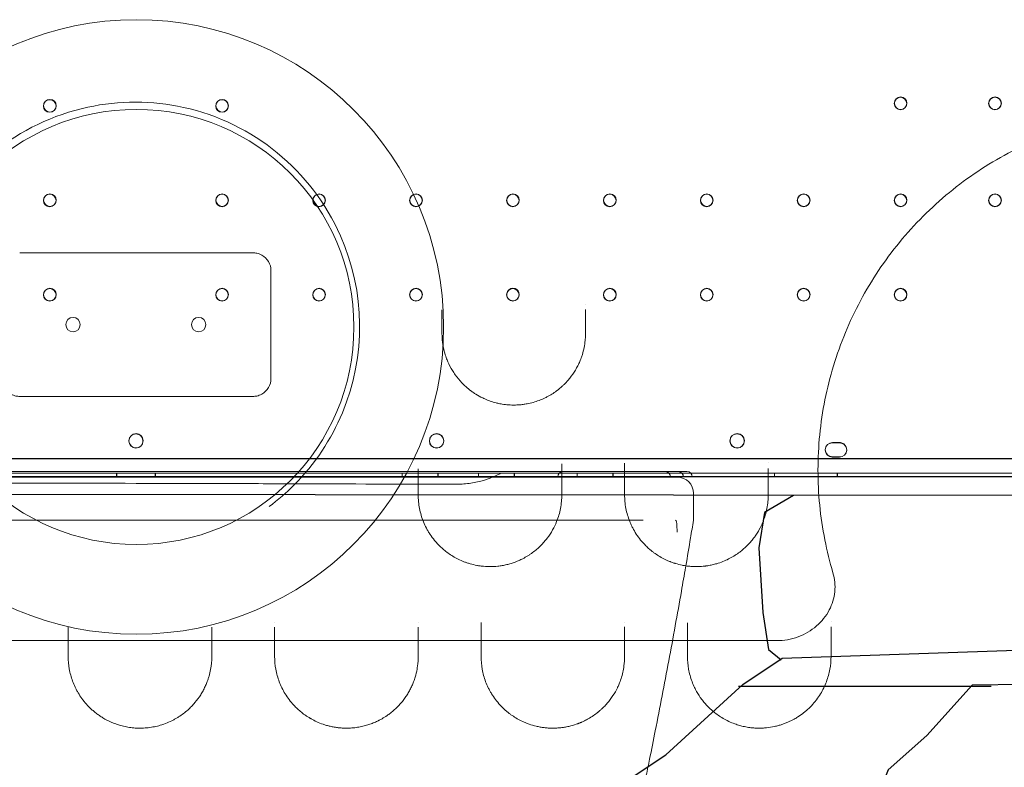
# Model space of a CAD drawing. Units: millimetres. Extents: x 31219 to 39819, y -3186 to 6164.
# Drawn here: x 34321 to 34869, y 672 to 1088 of the extents above; entities that cross this region are included whole.
import ezdxf

# ---------------------------------------------------------------- set-up
doc = ezdxf.new("R2010")
doc.units = ezdxf.units.MM

# ---------------------------------------------------------------- blocks, each defined once
blk = doc.blocks.new('A$C58CA283A')
at = {"color": 0, "linetype": 'Continuous', "lineweight": 0}
for p, q in [((19010.72, 1502.48), (18880.72, 1502.48)), ((19010.72, 1502.48), (18880.72, 1502.48)), ((19020.72, 1432.48), (19020.72, 1492.48)), ((19020.72, 1432.48), (19020.72, 1492.48)), ((18880.72, 1422.48), (19010.72, 1422.48)), ((18880.72, 1422.48), (19010.72, 1422.48)), ((19333.54, 1396.81), (19337.54, 1396.81)), ((19337.54, 1388.81), (19333.54, 1388.81)), ((19456.52, 1387.81), (18434.56, 1387.81)), ((19458.36, 1379.81), (18432.74, 1379.81)), ((19098.29, 1377.81), (18792.56, 1377.81)), ((19072.26, 1377.49), (18819.01, 1377.49)), ((18934.77, 1377.81), (18934.77, 1379.81)), ((18956.33, 1377.81), (18956.33, 1379.81)), ((19098.29, 1377.49), (19072.26, 1377.49)), ((19093.83, 1377.81), (19093.83, 1379.81)), ((19098.29, 1377.81), (19098.29, 1377.81)), ((19213.24, 1377.81), (19098.29, 1377.81)), ((19177.68, 1377.49), (19098.29, 1377.49)), ((19113.83, 1377.81), (19113.83, 1379.81)), ((19136.33, 1377.81), (19136.33, 1379.81)), ((19156.33, 1377.81), (19156.33, 1379.81)), ((19201.08, 1377.49), (19177.68, 1377.49)), ((19191.33, 1377.81), (19191.33, 1379.81)), ((19204.89, 1377.49), (19201.08, 1377.49)), ((19213.24, 1377.49), (19204.89, 1377.49)), ((19211.33, 1377.81), (19211.33, 1379.81)), ((19213.24, 1377.81), (19213.24, 1377.81)), ((19292.79, 1377.81), (19213.24, 1377.81)), ((19213.24, 1377.49), (19213.24, 1377.49)), ((19223.87, 1377.49), (19213.24, 1377.49)), ((19228.09, 1377.49), (19223.87, 1377.49)), ((19247.09, 1377.49), (19228.09, 1377.49)), ((19292.79, 1377.81), (19292.79, 1377.81)), ((19351.12, 1377.81), (19292.79, 1377.81)), ((19301.33, 1377.81), (19301.33, 1379.81)), ((19336.33, 1377.81), (19336.33, 1379.81)), ((19351.12, 1377.81), (19351.12, 1377.81)), ((19460.74, 1377.81), (19351.12, 1377.81)), ((19256.09, 1353.49), (19256.09, 1368.49)), ((19072.26, 1353.49), (19101.93, 1353.49)), ((19101.93, 1353.49), (19183.57, 1353.49)), ((19183.57, 1353.49), (19192.09, 1353.49)), ((19192.09, 1353.49), (19195.9, 1353.49)), ((19195.9, 1353.49), (19216.9, 1353.49)), ((19216.9, 1353.49), (19220.32, 1353.49)), ((19220.32, 1353.49), (19220.32, 1353.49)), ((19220.32, 1353.49), (19223.87, 1353.49)), ((19302.38, 1286.42), (19302.38, 1286.42))]:
    blk.add_line(p, q, dxfattribs=at)
for centre, radius in [((18945.72, 1461.16), 171.18), ((18897.55, 1584.41), 3.5), ((18993.54, 1584.41), 3.5), ((19371.54, 1585.81), 3.5), ((19424.14, 1585.81), 3.5), ((18945.72, 1461.16), 121.18), ((18897.55, 1531.81), 3.5), ((18993.54, 1531.81), 3.5), ((19047.54, 1531.81), 3.5), ((19101.54, 1531.81), 3.5), ((19155.54, 1531.81), 3.5), ((19209.54, 1531.81), 3.5), ((19263.54, 1531.81), 3.5), ((19317.54, 1531.81), 3.5), ((19371.54, 1531.81), 3.5), ((19424.14, 1531.81), 3.5), ((18897.55, 1479.21), 3.5), ((18993.54, 1479.21), 3.5), ((19047.54, 1479.21), 3.5), ((19101.54, 1479.21), 3.5), ((19209.54, 1479.21), 3.5), ((19263.54, 1479.21), 3.5), ((19317.54, 1479.21), 3.5), ((19371.54, 1479.21), 3.5), ((18910.42, 1462.48), 4), ((18980.42, 1462.48), 4), ((19113.04, 1397.78), 4), ((19280.47, 1397.78), 4)]:
    blk.add_circle(centre, radius, dxfattribs=at)
for centre, radius, start, end in [((18945.1, 1461.42), 125, 77.5682, 102.2185), ((18945.1, 1461.42), 125, 102.2185, 155.9346), ((18945.1, 1461.42), 125, 23.8637, 77.5682), ((18945.1, 1461.42), 125, 337.4171, 23.8637), ((19010.72, 1492.48), 10, 0, 61.1118), ((19010.72, 1492.48), 10, 0, 61.1118), ((19155.54, 1479.21), 3.5, 109.7173, 0), ((19155.54, 1479.21), 3.5, 70.279, 109.7173), ((19155.54, 1479.21), 3.5, 0, 70.279), ((19010.72, 1432.48), 10, 298.8882, 0), ((19010.72, 1432.48), 10, 298.8882, 0), ((18945.1, 1461.42), 125, 315.0668, 337.4171), ((18945.59, 1397.78), 4, 90.6058, 269.3942), ((18945.5, 1397.78), 4, 270.6058, 89.3942), ((19333.54, 1392.81), 4, 90, 270), ((19337.54, 1392.81), 4, 74.7315, 90), ((19337.54, 1392.81), 4, 74.7286, 74.7315), ((19337.54, 1392.81), 4, 352.1165, 74.7286), ((19337.54, 1392.81), 4, 270, 352.1097), ((19337.54, 1392.81), 4, 352.1097, 352.1165), ((19247.09, 1368.49), 9, 0, 90), ((18945.1, 1461.42), 125, 306.63, 315.0668)]:
    blk.add_arc(centre, radius, start, end, dxfattribs=at)
for points, knots in [([(19582.6, 1573.08), (19576.94, 1574.77), (19569.08, 1576.74), (19554.65, 1579.43), (19543.75, 1580.74), (19533.9, 1581.26), (19529.51, 1581.39), (19514.17, 1581.57), (19486.76, 1578.96), (19448.78, 1567.54), (19413.79, 1548.9), (19393.34, 1532.14), (19384.04, 1522.84)], [0.8288894, 0.8288894, 0.8288894, 0.8288894, 0.8429904, 0.848224, 0.863925, 0.8691586, 0.8717755, 0.8743923, 0.9057942, 0.9371961, 0.9685981, 1, 1, 1, 1]), ([(19384.04, 1522.84), (19374.79, 1513.59), (19358.11, 1493.27), (19339.52, 1458.49), (19328.06, 1420.76), (19324.18, 1381.52), (19327.35, 1349.08), (19332.01, 1330.28), (19333.8, 1324.28)], [1, 1, 1, 1, 1.0312306, 1.0624611, 1.0936917, 1.1249223, 1.1561529, 1.1711106, 1.1711106, 1.1711106, 1.1711106]), ([(19010.71, 1502.47), (19011.41, 1502.47), (19012.1, 1502.4), (19013.75, 1502.06), (19014.69, 1501.7), (19015.55, 1501.23)], [-0.8019501, -0.8019501, -0.8019501, -0.8019501, -0.4701797, -0.4701797, 0, 0, 0, 0]), ([(19010.71, 1502.47), (19011.41, 1502.47), (19012.1, 1502.4), (19013.75, 1502.06), (19014.69, 1501.7), (19015.55, 1501.23)], [-0.8019501, -0.8019501, -0.8019501, -0.8019501, -0.4701797, -0.4701797, 0, 0, 0, 0]), ([(19115.97, 1470.77), (19115.97, 1466.93), (19115.97, 1463.13), (19115.97, 1458.79), (19115.97, 1458.22), (19115.97, 1457.66)], [0, 0, 0, 0, 1.47502, 1.47502, 1.696193, 1.696193, 1.696193, 1.696193]), ([(19195.97, 1457.66), (19195.97, 1459.35), (19195.97, 1461.05), (19195.97, 1465.42), (19195.97, 1468.1), (19195.97, 1470.8)], [0, 0, 0, 0, 0.666636, 0.666636, 1.708194, 1.708194, 1.708194, 1.708194]), ([(19116.58, 1450.73), (19116.64, 1450.36), (19116.96, 1448.66), (19117.66, 1445.99), (19118.57, 1443.41), (19119.81, 1440.45), (19121.23, 1437.69), (19123.83, 1433.72), (19126.31, 1430.7), (19129.41, 1427.68), (19131.78, 1425.75), (19134.58, 1423.81), (19137.05, 1422.36), (19140.02, 1420.94), (19142.87, 1419.82), (19145.34, 1419.08), (19147.58, 1418.54), (19149.29, 1418.2), (19151.3, 1417.92), (19153.63, 1417.7), (19155.55, 1417.64), (19157.31, 1417.68), (19158.19, 1417.72), (19159.21, 1417.79), (19160.52, 1417.91), (19161.95, 1418.09), (19164.22, 1418.49), (19166.86, 1419.12), (19170.07, 1420.18), (19172.33, 1421.14), (19173.59, 1421.75), (19174.07, 1421.99), (19174.78, 1422.35), (19176.34, 1423.21), (19178.11, 1424.31), (19180.61, 1426.09), (19182.52, 1427.69), (19184.27, 1429.38), (19185.11, 1430.25), (19186.08, 1431.31), (19187.93, 1433.49), (19189.92, 1436.37), (19191.69, 1439.58), (19192.52, 1441.37), (19193.12, 1442.82), (19193.61, 1444.07), (19194.41, 1446.45), (19195.24, 1449.7), (19195.79, 1453.33), (19195.96, 1455.99), (19195.97, 1457.33), (19195.97, 1457.66)], [0.792197, 0.792197, 0.792197, 0.792197, 0.919872, 1.379808, 1.72476, 1.839744, 2.452992, 2.759616, 3.372864, 3.679488, 4.08832, 4.292736, 4.676016, 4.905984, 5.212607, 5.519231, 5.595887, 5.825855, 5.979167, 6.132479, 6.439103, 6.477431, 6.592415, 6.669071, 6.745727, 6.937367, 7.052351, 7.358975, 7.665599, 7.972223, 8.048879, 8.068043, 8.125535, 8.278847, 8.585471, 8.738783, 9.198719, 9.352031, 9.505343, 9.581999, 9.811967, 10.425215, 10.731839, 11.038463, 11.095955, 11.268431, 11.498399, 11.958335, 12.418271, 12.763223, 12.878207, 12.878207, 12.878207, 12.878207]), ([(18880.72, 1422.48), (18880.03, 1422.48), (18879.33, 1422.55), (18877.68, 1422.9), (18876.74, 1423.25), (18875.89, 1423.72)], [-0.8019499, -0.8019499, -0.8019499, -0.8019499, -0.4701797, -0.4701797, 0, 0, 0, 0]), ([(18880.72, 1422.48), (18880.03, 1422.48), (18879.33, 1422.55), (18877.68, 1422.9), (18876.74, 1423.25), (18875.89, 1423.72)], [-0.8019499, -0.8019499, -0.8019499, -0.8019499, -0.4701797, -0.4701797, 0, 0, 0, 0]), ([(19015.55, 1423.72), (19014.69, 1423.25), (19013.75, 1422.9), (19012.78, 1422.69), (19012.1, 1422.55), (19011.41, 1422.48), (19010.72, 1422.48)], [0, 0, 0, 0, 0.4701797, 0.4701797, 0.4701797, 0.8019499, 0.8019499, 0.8019499, 0.8019499]), ([(19015.55, 1423.72), (19014.69, 1423.25), (19013.75, 1422.9), (19012.78, 1422.69), (19012.1, 1422.55), (19011.41, 1422.48), (19010.72, 1422.48)], [0, 0, 0, 0, 0.4701797, 0.4701797, 0.4701797, 0.8019499, 0.8019499, 0.8019499, 0.8019499]), ([(19182.73, 1382.2), (19182.73, 1382.58), (19182.73, 1383.38), (19182.73, 1384.3), (19182.73, 1384.81), (19182.73, 1384.85)], [0, 0, 0, 0, 0.1687322, 0.3374644, 0.3523843, 0.3523843, 0.3523843, 0.3523843]), ([(19217.73, 1385.3), (19217.73, 1385.12), (19217.73, 1384.47), (19217.73, 1383.41), (19217.73, 1382.62), (19217.73, 1382.25)], [0.7782548, 0.7782548, 0.7782548, 0.7782548, 0.8436097, 1.0123316, 1.1810536, 1.1810536, 1.1810536, 1.1810536]), ([(19124.15, 1373.57), (19126.84, 1373.57), (19129.51, 1373.76), (19134.61, 1374.51), (19137.01, 1375.04), (19142.63, 1376.71), (19145.57, 1377.97), (19148.35, 1379.44), (19148.36, 1379.44), (19148.37, 1379.45)], [0, 0, 0, 0, 0.806036, 0.806036, 1.581675, 1.581675, 2.708903, 2.708903, 2.711939, 2.711939, 2.711939, 2.711939]), ([(19117.77, 1373.58), (19088.08, 1373.62), (19058.66, 1373.72), (19029.87, 1373.82), (19015.48, 1373.87), (19001.25, 1373.92), (18987.22, 1373.96), (18983.39, 1373.97), (18979.58, 1373.98), (18975.77, 1373.99), (18965.62, 1374.01), (18955.52, 1374.04), (18945.55, 1374.05), (18913.23, 1374.1), (18882.18, 1374.08), (18854.57, 1374.07), (18838.8, 1374.07), (18824.15, 1374.07), (18811.03, 1374.07), (18809.72, 1374.07), (18808.42, 1374.07), (18807.12, 1374.07), (18795.36, 1374.08), (18783.71, 1374.1), (18772.16, 1374.12)], [49.844589, 49.844589, 49.844589, 49.844589, 59.11491, 59.11491, 59.11491, 63.750071, 63.750071, 63.750071, 65.014881, 65.014881, 65.014881, 68.385231, 68.385231, 68.385231, 79.309623, 79.309623, 79.309623, 85.550521, 85.550521, 85.550521, 86.171337, 86.171337, 86.171337, 91.791419, 91.791419, 91.791419, 91.791419]), ([(19102.73, 1367.66), (19102.73, 1365.11), (19103.22, 1360.01), (19105.04, 1353.81), (19106.98, 1349.63), (19108.27, 1347.31), (19109.71, 1345.01), (19111.35, 1342.77), (19113.23, 1340.62), (19114.91, 1338.87), (19116.94, 1337.04), (19120.17, 1334.51), (19123.92, 1332.22), (19127.64, 1330.58), (19129.88, 1329.76), (19132.23, 1329.03), (19134.69, 1328.44), (19137.24, 1328.02), (19139.81, 1327.73), (19143.11, 1327.59), (19146.19, 1327.78), (19148.32, 1328.05), (19150.01, 1328.31), (19151.67, 1328.66), (19153.28, 1329.07), (19155.65, 1329.76), (19158.23, 1330.73), (19161.31, 1332.2), (19163.39, 1333.38), (19165.17, 1334.54), (19166.87, 1335.74), (19168.84, 1337.31), (19170.37, 1338.73), (19171.22, 1339.59), (19171.56, 1339.93), (19172.13, 1340.54), (19173.24, 1341.77), (19175.28, 1344.29), (19177.71, 1348.03), (19180.34, 1353.53), (19182.25, 1360.08), (19182.73, 1365.13), (19182.73, 1367.66)], [0, 0, 0, 0, 1.030357, 2.060715, 2.575893, 2.833483, 3.091072, 3.606251, 3.86384, 4.121429, 4.464882, 4.808334, 5.495239, 5.838692, 6.010418, 6.182144, 6.525597, 6.697323, 6.869049, 7.212502, 7.555954, 7.670438, 7.784922, 8.013891, 8.128375, 8.242859, 8.700796, 8.929764, 9.273216, 9.444943, 9.616669, 9.960121, 10.303574, 10.346505, 10.389437, 10.4753, 10.647026, 10.990479, 11.677384, 12.364288, 13.394646, 14.425003, 14.425003, 14.425003, 14.425003]), ([(19217.73, 1367.66), (19217.73, 1365.13), (19218.21, 1360.08), (19219.82, 1354.55), (19221.35, 1350.99), (19222.49, 1348.65), (19224.84, 1344.62), (19228.05, 1340.62), (19231.28, 1337.62), (19232.83, 1336.34), (19235.28, 1334.47), (19238.03, 1332.75), (19241.09, 1331.27), (19242.22, 1330.78), (19242.9, 1330.51), (19243.18, 1330.4), (19243.66, 1330.21), (19244.36, 1329.95), (19245.08, 1329.71), (19245.59, 1329.55), (19245.84, 1329.47), (19245.99, 1329.42), (19247.24, 1329.04), (19249.1, 1328.56), (19251.61, 1328.11), (19253.23, 1327.9), (19254.54, 1327.78), (19255.37, 1327.73), (19256.36, 1327.68), (19258.35, 1327.63), (19260.59, 1327.73), (19262.5, 1327.94), (19263.37, 1328.06), (19264.66, 1328.25), (19266.19, 1328.55), (19267.83, 1328.95), (19269.83, 1329.51), (19272.51, 1330.43), (19275.71, 1331.87), (19278.64, 1333.51), (19280.62, 1334.84), (19282.29, 1336.08), (19283.88, 1337.36), (19285.89, 1339.21), (19287.87, 1341.31), (19289.13, 1342.86), (19289.82, 1343.78), (19290.09, 1344.15), (19290.56, 1344.8), (19291.45, 1346.11), (19293.07, 1348.77), (19295.33, 1353.5), (19297.25, 1360.08), (19297.73, 1365.13), (19297.73, 1367.66)], [0, 0, 0, 0, 1.03734, 2.074679, 2.334014, 2.593349, 3.112019, 4.149358, 4.495138, 4.668028, 4.840918, 5.532478, 5.705368, 5.878258, 5.899869, 5.92148, 5.964703, 6.051148, 6.137593, 6.180815, 6.202426, 6.213232, 6.224038, 6.569817, 6.742707, 6.915597, 7.002042, 7.088487, 7.13171, 7.261377, 7.607157, 7.722417, 7.765639, 7.837677, 8.068197, 8.183457, 8.298717, 8.644497, 8.990276, 9.336056, 9.681836, 9.768281, 10.027616, 10.373396, 10.719176, 11.064956, 11.108178, 11.151401, 11.237846, 11.410736, 11.756515, 12.448075, 13.485415, 14.522754, 14.522754, 14.522754, 14.522754]), ([(19146.08, 1353.49), (19138.12, 1353.49), (19127.52, 1353.49), (19114.92, 1353.49), (19109.62, 1353.49), (19104.32, 1353.49), (19099.67, 1353.49), (19095.04, 1353.49), (19092.38, 1353.49), (19091.06, 1353.49), (19090.39, 1353.49), (19089.94, 1353.49), (19089.48, 1353.49), (19089.03, 1353.49), (19087.77, 1353.49), (19085.89, 1353.49), (19083.52, 1353.49), (19081.24, 1353.49), (19079.13, 1353.49), (19077.29, 1353.49), (19075.84, 1353.49), (19074.79, 1353.49), (19073.92, 1353.49), (19073.3, 1353.49), (19072.55, 1353.49), (19072.29, 1353.49), (19072.25, 1353.49), (19072.24, 1353.49), (19072.24, 1353.49), (19072.23, 1353.49), (19072.06, 1353.49), (19071.86, 1353.49), (19071.64, 1353.49), (19071.58, 1353.49), (19071.55, 1353.49), (19071.53, 1353.49), (19071.52, 1353.49), (19071.52, 1353.49), (19071.49, 1353.49), (19071.41, 1353.49), (19071.38, 1353.49), (19071.36, 1353.49), (19071.31, 1353.49), (19071.24, 1353.49), (19071.15, 1353.49), (19071.02, 1353.49), (19070.84, 1353.49), (19070.58, 1353.49), (19070.3, 1353.49), (19069.99, 1353.49), (19069.78, 1353.49), (19069.68, 1353.49), (19068.6, 1353.49), (19067.52, 1353.49), (19066.44, 1353.49), (19047.64, 1353.49), (19028.85, 1353.49), (19010.05, 1353.49), (19009.7, 1353.49), (19009.35, 1353.49), (19008.99, 1353.49), (19008.86, 1353.49), (19008.59, 1353.49), (19008.22, 1353.49), (19007.93, 1353.49), (19007.73, 1353.49), (19007.57, 1353.49), (19007.44, 1353.49), (19007.3, 1353.49), (19007.18, 1353.49), (19007.11, 1353.49), (19007.09, 1353.49), (19007.07, 1353.49), (19007.06, 1353.49), (19007.06, 1353.49), (19006.98, 1353.49), (19006.88, 1353.49), (19006.72, 1353.49), (19006.6, 1353.49), (19006.49, 1353.49), (19006.42, 1353.49), (19006.39, 1353.49), (19006.37, 1353.49), (19006.36, 1353.49), (19006.35, 1353.49), (19006.34, 1353.49), (19006.29, 1353.49), (19006.04, 1353.49), (19005.36, 1353.49), (19004.57, 1353.49), (19003.68, 1353.49), (19002.63, 1353.49), (19001.67, 1353.49), (18999.97, 1353.49), (18998.01, 1353.49), (18995.86, 1353.49), (18994.2, 1353.49), (18992.46, 1353.49), (18991.28, 1353.49), (18990.68, 1353.49), (18989.88, 1353.49), (18989.08, 1353.49), (18988.28, 1353.49), (18986.18, 1353.49), (18982, 1353.49), (18973.63, 1353.49), (18954.79, 1353.49), (18933.86, 1353.49), (18915.03, 1353.49), (18906.65, 1353.49), (18902.47, 1353.49), (18900.38, 1353.49), (18899.58, 1353.49), (18898.77, 1353.49), (18897.97, 1353.49), (18897.37, 1353.49), (18896.17, 1353.49), (18894.42, 1353.49), (18892.75, 1353.49), (18890.59, 1353.49), (18888.62, 1353.49), (18886.91, 1353.49), (18885.36, 1353.49), (18884.11, 1353.49), (18883.2, 1353.49), (18882.69, 1353.49), (18882.35, 1353.49), (18882.25, 1353.49), (18882.23, 1353.49), (18882.22, 1353.49), (18882.2, 1353.49), (18882.19, 1353.49), (18882.06, 1353.49), (18881.9, 1353.49), (18881.7, 1353.49), (18881.62, 1353.49), (18881.56, 1353.49), (18881.53, 1353.49), (18881.51, 1353.49), (18881.5, 1353.49), (18881.5, 1353.49), (18881.49, 1353.49), (18881.48, 1353.49), (18881.47, 1353.49), (18881.44, 1353.49), (18881.35, 1353.49), (18881.21, 1353.49), (18881.06, 1353.49), (18880.98, 1353.49), (18880.87, 1353.49), (18880.67, 1353.49), (18880.45, 1353.49), (18880.22, 1353.49), (18880.04, 1353.49), (18879.85, 1353.49), (18879.73, 1353.49), (18879.66, 1353.49), (18879.31, 1353.49), (18878.95, 1353.49), (18878.6, 1353.49), (18859.8, 1353.49), (18841.01, 1353.49), (18822.21, 1353.49), (18821.6, 1353.49), (18820.67, 1353.49), (18819.59, 1353.49), (18819.13, 1353.49), (18818.97, 1353.49), (18818.86, 1353.49), (18818.64, 1353.49), (18818.38, 1353.49), (18818.18, 1353.49), (18817.98, 1353.49), (18817.76, 1353.49), (18817.53, 1353.49), (18817.34, 1353.49), (18817.24, 1353.49), (18817.2, 1353.49), (18817.16, 1353.49), (18817.08, 1353.49), (18817.05, 1353.49), (18817.04, 1353.49), (18817.04, 1353.49), (18817.02, 1353.49), (18816.99, 1353.49), (18816.93, 1353.49), (18816.81, 1353.49), (18816.64, 1353.49), (18816.47, 1353.49), (18816.37, 1353.49), (18816.34, 1353.49), (18816.33, 1353.49), (18816.33, 1353.49), (18816.32, 1353.49), (18816.28, 1353.49), (18816.01, 1353.49), (18815.28, 1353.49), (18814.3, 1353.49), (18812.95, 1353.49), (18811.31, 1353.49), (18809.48, 1353.49), (18807.37, 1353.49), (18805.12, 1353.49), (18803.33, 1353.49), (18801.49, 1353.49), (18800.25, 1353.49), (18799.63, 1353.49), (18799.17, 1353.49), (18798.72, 1353.49), (18798.26, 1353.49), (18795.66, 1353.49), (18787.86, 1353.49), (18769.67, 1353.49), (18754.07, 1353.49), (18743.67, 1353.49)], [0, 0, 0, 0, 2.386395, 3.18186, 3.778459, 3.977326, 4.772791, 5.170523, 5.36939, 5.568256, 5.568256, 5.568256, 5.704127, 5.704127, 5.704127, 6.079413, 6.267056, 6.454699, 6.829986, 7.017629, 7.205272, 7.486737, 7.580558, 7.768201, 7.955845, 8.331131, 8.331131, 8.331131, 8.380661, 8.380661, 8.380661, 9.824509, 10.113279, 10.257663, 10.329856, 10.402048, 10.402048, 10.402048, 10.44302, 10.473748, 10.473748, 10.473748, 10.48932, 10.504891, 10.520463, 10.536035, 10.567178, 10.598321, 10.629465, 10.660608, 10.691751, 10.691751, 10.691751, 11.015817, 11.015817, 11.015817, 16.654524, 16.654524, 16.654524, 16.760732, 16.760732, 16.760732, 16.799971, 16.839211, 16.878451, 16.89807, 16.91769, 16.94712, 16.95693, 16.99617, 17.035409, 17.035409, 17.035409, 17.063251, 17.063251, 17.063251, 17.764736, 17.905033, 18.466222, 18.746816, 18.887113, 19.02741, 19.02741, 19.02741, 19.133128, 19.133128, 19.133128, 19.491651, 19.670913, 19.850174, 20.119066, 20.208697, 20.387958, 20.56722, 20.925743, 21.105004, 21.284266, 21.463527, 21.642788, 21.642788, 21.642788, 21.882261, 21.882261, 21.882261, 22.510117, 23.137973, 24.393686, 28.160825, 29.416538, 30.044394, 30.67225, 30.67225, 30.67225, 30.911982, 30.911982, 30.911982, 31.092444, 31.272906, 31.453369, 31.633831, 31.994755, 32.175218, 32.35568, 32.716604, 32.897066, 33.077529, 33.257991, 33.438453, 33.438453, 33.438453, 33.545101, 33.545101, 33.545101, 34.667, 34.947475, 35.22795, 35.368188, 35.438306, 35.508425, 35.508425, 35.508425, 35.535839, 35.535839, 35.535839, 35.554568, 35.573297, 35.629484, 35.638849, 35.648213, 35.666942, 35.685671, 35.723129, 35.741858, 35.760587, 35.779316, 35.798045, 35.798045, 35.798045, 35.904548, 35.904548, 35.904548, 41.543248, 41.543248, 41.543248, 41.728418, 41.821003, 41.867295, 41.867295, 41.867295, 41.899946, 41.932597, 41.948923, 41.965248, 41.997899, 42.03055, 42.063201, 42.095852, 42.095852, 42.095852, 42.127258, 42.169132, 42.169132, 42.169132, 42.241302, 42.313473, 42.457814, 42.746496, 43.323861, 43.901225, 44.189908, 44.189908, 44.189908, 44.239037, 44.239037, 44.239037, 44.612592, 44.79937, 44.986147, 45.359703, 45.54648, 45.733258, 46.106813, 46.293591, 46.480368, 46.667146, 46.853924, 46.853924, 46.853924, 46.990714, 46.990714, 46.990714, 47.770508, 49.330095, 52.449269, 52.449269, 52.449269, 52.449269]), ([(19195.9, 1353.49), (19194.85, 1353.49), (19192.68, 1353.49), (19189.36, 1353.49), (19185.95, 1353.49), (19181.32, 1353.49), (19175.42, 1353.49), (19168.18, 1353.49), (19158.4, 1353.49), (19150.99, 1353.49), (19146.08, 1353.49)], [11.20258, 11.20258, 11.20258, 11.20258, 11.554181, 11.922405, 12.290628, 12.658852, 13.3953, 14.131748, 14.868196, 16.341092, 16.341092, 16.341092, 16.341092]), ([(19228.09, 1353.49), (19227.98, 1353.49), (19226.98, 1353.49), (19225.58, 1353.49), (19224.26, 1353.49), (19223.87, 1353.49)], [7.1416966, 7.1416966, 7.1416966, 7.1416966, 7.1909721, 7.5904706, 7.7571382, 7.7571382, 7.7571382, 7.7571382]), ([(19246.13, 1353.49), (19246.54, 1353.49), (19246.75, 1352.03), (19246.86, 1350.08), (19246.92, 1349.08), (19246.95, 1347.95), (19246.97, 1346.83), (19246.97, 1346.82), (19246.97, 1346.82), (19246.97, 1346.81)], [-3.699213, -3.699213, -3.699213, -3.699213, -1.257036, -1.257036, -1.257036, 0, 0, 0, 0.004594, 0.004594, 0.004594, 0.004594]), ([(19256.09, 1353.49), (19255.55, 1350.2), (19255.01, 1346.92), (19253.59, 1338.45), (19252.72, 1333.27), (19251.83, 1328.1)], [0, 0, 0, 0, 10.000033, 10.000033, 25.762417, 25.762417, 25.762417, 25.762417]), ([(19251.68, 1327.25), (19250.93, 1322.85), (19250.17, 1318.46), (19247.11, 1301.08), (19244.76, 1288.11), (19239.91, 1262.17), (19237.41, 1249.2), (19233.79, 1230.93), (19232.72, 1225.62), (19231.64, 1220.3)], [26.623645, 26.623645, 26.623645, 26.623645, 40.000915, 40.000915, 79.564428, 79.564428, 119.171336, 119.171336, 135.44306, 135.44306, 135.44306, 135.44306]), ([(19333.8, 1324.28), (19334.82, 1320.84), (19335.17, 1317.26), (19334.46, 1310.14), (19333.41, 1306.7), (19329.98, 1300.13), (19327.55, 1297.11), (19321.64, 1291.99), (19318.16, 1289.96), (19310.58, 1287.15), (19306.49, 1286.42), (19302.38, 1286.42)], [0, 0, 0, 0, 1.075827, 1.075827, 2.148006, 2.148006, 3.29897, 3.29897, 4.491708, 4.491708, 5.720246, 5.720246, 5.720246, 5.720246]), ([(19137.75, 1296.45), (19137.75, 1296.33), (19137.75, 1295.8), (19137.75, 1294.93), (19137.75, 1294.27), (19137.75, 1293.97)], [0.7895635, 0.7895635, 0.7895635, 0.7895635, 0.8385617, 1.006274, 1.1739863, 1.1739863, 1.1739863, 1.1739863]), ([(19252.75, 1296.31), (19252.75, 1296.26), (19252.75, 1295.8), (19252.75, 1294.99), (19252.75, 1294.34), (19252.75, 1294.04)], [0.8141676, 0.8141676, 0.8141676, 0.8141676, 0.8377161, 1.0052593, 1.1728025, 1.1728025, 1.1728025, 1.1728025]), ([(18607.01, 1286.42), (18719.83, 1286.42), (18832.66, 1286.42), (18945.48, 1286.42), (19058.28, 1286.42), (19171.08, 1286.42), (19283.88, 1286.42)], [5.773769, 5.773769, 5.773769, 5.773769, 39.621588, 39.621588, 39.621588, 73.461596, 73.461596, 73.461596, 73.461596]), ([(19283.88, 1286.42), (19285.02, 1286.42), (19287.85, 1286.42), (19293.94, 1286.42), (19299.34, 1286.42), (19302.38, 1286.42)], [0, 0, 0, 0, 2.521333, 5.042666, 7.53019, 7.53019, 7.53019, 7.53019]), ([(18907.75, 1277.66), (18907.75, 1275.31), (18908.16, 1270.63), (18909.69, 1264.95), (18911.3, 1261.09), (18912.39, 1258.92), (18914.19, 1255.71), (18916.81, 1252.05), (18920.19, 1248.6), (18922.37, 1246.71), (18923.84, 1245.57), (18925.1, 1244.68), (18926.4, 1243.81), (18928.85, 1242.33), (18931.64, 1240.98), (18934.29, 1239.98), (18935.67, 1239.52), (18937.1, 1239.09), (18939.11, 1238.58), (18941.24, 1238.16), (18943.45, 1237.88), (18944.57, 1237.78), (18945.13, 1237.74), (18946.33, 1237.67), (18948.17, 1237.63), (18950.59, 1237.75), (18952.95, 1237.97), (18955.25, 1238.34), (18957.43, 1238.84), (18959.84, 1239.49), (18962.88, 1240.56), (18965.73, 1241.89), (18967.79, 1243.03), (18969.74, 1244.21), (18972.86, 1246.4), (18975.86, 1249.1), (18979.02, 1252.6), (18981.14, 1255.52), (18982.9, 1258.52), (18984.06, 1260.81), (18984.96, 1262.94), (18985.67, 1264.9), (18986.41, 1267.27), (18987.4, 1271.48), (18987.75, 1275.17), (18987.75, 1277.66)], [0, 0, 0, 0, 1.197977, 2.395954, 2.994942, 3.294437, 3.593931, 4.791908, 5.390896, 5.69039, 5.989885, 6.139632, 6.289379, 6.588873, 7.187862, 7.337609, 7.487356, 7.637103, 7.78685, 8.086344, 8.236091, 8.385838, 8.385838, 8.385838, 8.702357, 8.860617, 9.018876, 9.335395, 9.493655, 9.651914, 10.073939, 10.495965, 10.706977, 10.91799, 11.340015, 12.184066, 12.606091, 13.450141, 13.872167, 14.294192, 14.716217, 15.032736, 15.349255, 15.982293, 17.248369, 17.248369, 17.248369, 17.248369]), ([(19022.75, 1277.66), (19022.75, 1275.24), (19023.18, 1270.44), (19024.8, 1264.61), (19026.75, 1260.08), (19028.56, 1256.78), (19030.75, 1253.54), (19033.08, 1250.75), (19035.41, 1248.41), (19037.64, 1246.47), (19039.72, 1244.92), (19041.31, 1243.88), (19042.15, 1243.37), (19042.64, 1243.08), (19043.87, 1242.37), (19046.12, 1241.22), (19049.06, 1240.03), (19051.63, 1239.21), (19053.7, 1238.68), (19055.59, 1238.29), (19057.08, 1238.06), (19058.59, 1237.86), (19060.43, 1237.7), (19062.41, 1237.65), (19063.94, 1237.67), (19065.12, 1237.72), (19066.28, 1237.81), (19068.12, 1238), (19069.99, 1238.3), (19071.9, 1238.71), (19073.73, 1239.18), (19075.46, 1239.72), (19077.11, 1240.32), (19078.29, 1240.8), (19079.43, 1241.3), (19080.2, 1241.67), (19080.74, 1241.93), (19081.44, 1242.29), (19083.09, 1243.19), (19085.19, 1244.51), (19086.83, 1245.71), (19087.63, 1246.34), (19088.62, 1247.14), (19090.16, 1248.48), (19091.52, 1249.86), (19092.31, 1250.71), (19092.93, 1251.4), (19094.06, 1252.74), (19095.52, 1254.68), (19096.94, 1256.85), (19098.18, 1259.05), (19099.27, 1261.29), (19100.24, 1263.64), (19101.27, 1266.7), (19101.97, 1269.62), (19102.58, 1273.46), (19102.75, 1275.85), (19102.75, 1277.66)], [0, 0, 0, 0, 1.234909, 2.469817, 3.087271, 3.704726, 4.32218, 4.939634, 5.35127, 5.762907, 6.174543, 6.380361, 6.48327, 6.534724, 6.586179, 6.997815, 7.409451, 7.615269, 7.821088, 8.026906, 8.155542, 8.232724, 8.438542, 8.64436, 8.747269, 8.837314, 8.953087, 9.055996, 9.33042, 9.467632, 9.604844, 9.879269, 10.016481, 10.153693, 10.290905, 10.428117, 10.445268, 10.496723, 10.702541, 11.114177, 11.422904, 11.500086, 11.525813, 11.937449, 12.349086, 12.374813, 12.451995, 12.760722, 13.172358, 13.583994, 13.99563, 14.407267, 14.818903, 15.281993, 16.053811, 16.362538, 17.28872, 17.28872, 17.28872, 17.28872]), ([(19137.75, 1277.66), (19137.75, 1275.25), (19138.18, 1270.47), (19139.78, 1264.66), (19141.48, 1260.71), (19142.62, 1258.5), (19144.51, 1255.22), (19147.27, 1251.49), (19150.67, 1248.16), (19152.57, 1246.56), (19153.78, 1245.62), (19155.48, 1244.4), (19157.81, 1242.92), (19160.42, 1241.57), (19162.7, 1240.58), (19165.11, 1239.67), (19167.78, 1238.87), (19170.65, 1238.27), (19172.88, 1237.93), (19175.01, 1237.73), (19176.6, 1237.67), (19178.18, 1237.65), (19179.95, 1237.7), (19182.16, 1237.88), (19183.94, 1238.13), (19185.42, 1238.39), (19187.68, 1238.87), (19189.81, 1239.49), (19191.48, 1240.09), (19192.09, 1240.32), (19192.59, 1240.52), (19193.18, 1240.76), (19194.15, 1241.17), (19195.63, 1241.86), (19197.87, 1243.05), (19200.38, 1244.63), (19202.17, 1245.96), (19203.34, 1246.92), (19204.11, 1247.56), (19205.47, 1248.8), (19207.14, 1250.48), (19208.93, 1252.56), (19211.06, 1255.4), (19212.67, 1258.06), (19213.78, 1260.29), (19214.47, 1261.78), (19215.83, 1265.08), (19216.84, 1268.76), (19217.58, 1273.48), (19217.75, 1275.86), (19217.75, 1277.66)], [0, 0, 0, 0, 1.238155, 2.47631, 3.095388, 3.404926, 3.714465, 4.95262, 5.571698, 5.778057, 5.984416, 6.190775, 6.603493, 7.016212, 7.222571, 7.42893, 7.841648, 8.048008, 8.254367, 8.460726, 8.615495, 8.667085, 8.873444, 9.079803, 9.251769, 9.354949, 9.492522, 9.90524, 10.00842, 10.042813, 10.111599, 10.180386, 10.249172, 10.455531, 10.730677, 11.143395, 11.556113, 11.607703, 11.762473, 11.968832, 12.38155, 12.794268, 13.206987, 14.032423, 14.290372, 14.445142, 14.85786, 16.096015, 16.405554, 17.33417, 17.33417, 17.33417, 17.33417]), ([(19252.75, 1277.66), (19252.75, 1275.27), (19253.17, 1270.52), (19254.75, 1264.74), (19256.35, 1261), (19257.83, 1258.06), (19259.35, 1255.53), (19261.43, 1252.72), (19263.78, 1249.97), (19266.55, 1247.32), (19269.82, 1244.83), (19273.47, 1242.49), (19277.12, 1240.73), (19280.45, 1239.59), (19282.19, 1239.06), (19284.5, 1238.48), (19286.83, 1238.08), (19288.59, 1237.87), (19290.14, 1237.73), (19292.11, 1237.64), (19294.49, 1237.67), (19297.6, 1237.9), (19300.63, 1238.4), (19303.41, 1239.09), (19305.39, 1239.69), (19307.27, 1240.37), (19309.04, 1241.11), (19310.71, 1241.9), (19312.44, 1242.82), (19314.87, 1244.27), (19317.03, 1245.83), (19319.64, 1247.99), (19321.56, 1249.85), (19323.4, 1251.93), (19325.08, 1254.04), (19327.65, 1257.83), (19330.38, 1263.47), (19332.32, 1270.49), (19332.75, 1275.27), (19332.75, 1277.66)], [0, 0, 0, 0, 1.235598, 2.471197, 3.088996, 3.294929, 4.118661, 4.530527, 4.942393, 5.766126, 6.177992, 6.589858, 7.41359, 7.550879, 7.688167, 7.962745, 8.237322, 8.340289, 8.443255, 8.649188, 8.855121, 9.061054, 9.47292, 9.678854, 9.884787, 10.09072, 10.296653, 10.502586, 10.708519, 10.983096, 11.532251, 11.738184, 12.355983, 12.664883, 12.973782, 13.591582, 14.82718, 16.062778, 17.298377, 17.298377, 17.298377, 17.298377])]:
    blk.add_open_spline(points, degree=3, knots=knots, dxfattribs=at)
for points in [[(19195.97, 1473.49), (19195.97, 1473.49), (19195.97, 1473.49), (19195.97, 1473.49)], [(19115.97, 1457.66), (19115.97, 1455.35), (19116.17, 1453.03), (19116.58, 1450.73)], [(19182.73, 1384.85), (19182.73, 1384.85), (19182.73, 1384.85), (19182.73, 1384.85)], [(19217.73, 1385.3), (19217.73, 1385.3), (19217.73, 1385.3), (19217.73, 1385.3)], [(19297.73, 1385.63), (19297.73, 1385.63), (19297.73, 1385.63), (19297.73, 1385.63)], [(19102.73, 1382.12), (19102.73, 1377.23), (19102.73, 1372.41), (19102.73, 1367.66)], [(19182.73, 1367.66), (19182.73, 1372.43), (19182.73, 1377.28), (19182.73, 1382.2)], [(19217.73, 1382.25), (19217.73, 1377.31), (19217.73, 1372.45), (19217.73, 1367.66)], [(19297.73, 1367.66), (19297.73, 1372.45), (19297.73, 1377.31), (19297.73, 1382.25)], [(19117.77, 1373.58), (19119.89, 1373.58), (19122.02, 1373.57), (19124.15, 1373.57)], [(19251.83, 1328.1), (19251.78, 1327.81), (19251.73, 1327.53), (19251.68, 1327.25)], [(19251.83, 1328.1), (19251.83, 1328.1), (19251.83, 1328.1), (19251.83, 1328.1)], [(19251.68, 1327.25), (19251.68, 1327.25), (19251.68, 1327.25), (19251.68, 1327.25)], [(18907.75, 1296.41), (18907.75, 1296.41), (18907.75, 1296.41), (18907.75, 1296.41)], [(18987.75, 1296.35), (18987.75, 1296.35), (18987.75, 1296.35), (18987.75, 1296.35)], [(19022.75, 1296.45), (19022.75, 1296.45), (19022.75, 1296.45), (19022.75, 1296.45)], [(19102.75, 1296.44), (19102.75, 1296.44), (19102.75, 1296.44), (19102.75, 1296.44)], [(19137.75, 1296.45), (19137.75, 1296.45), (19137.75, 1296.45), (19137.75, 1296.45)], [(19217.75, 1296.66), (19217.75, 1296.66), (19217.75, 1296.66), (19217.75, 1296.66)], [(19332.75, 1296.9), (19332.75, 1296.9), (19332.75, 1296.9), (19332.75, 1296.9)], [(18907.75, 1293.86), (18907.75, 1288.32), (18907.75, 1282.92), (18907.75, 1277.66)], [(18987.75, 1277.66), (18987.75, 1282.92), (18987.75, 1288.32), (18987.75, 1293.86)], [(19022.75, 1293.89), (19022.75, 1288.34), (19022.75, 1282.93), (19022.75, 1277.66)], [(19102.75, 1277.66), (19102.75, 1282.95), (19102.75, 1288.37), (19102.75, 1293.94)], [(19137.75, 1293.97), (19137.75, 1288.4), (19137.75, 1282.96), (19137.75, 1277.66)], [(19217.75, 1277.66), (19217.75, 1282.98), (19217.75, 1288.44), (19217.75, 1294.02)], [(19252.75, 1294.04), (19252.75, 1288.45), (19252.75, 1282.99), (19252.75, 1277.66)], [(19332.75, 1277.66), (19332.75, 1283), (19332.75, 1288.46), (19332.75, 1294.04)], [(19231.64, 1220.3), (19231.04, 1217.34), (19230.43, 1214.38), (19229.83, 1211.42)], [(19231.64, 1220.3), (19231.64, 1220.3), (19231.64, 1220.3), (19231.64, 1220.3)]]:
    blk.add_open_spline(points, degree=3, dxfattribs=at)

msp = doc.modelspace()

# ---------------------------------------------------------------- linework, layer by layer
at = {"color": 0, "linetype": 'Continuous', "lineweight": 0}
for p, q in [((34773.44, 852.3), (34777.44, 852.3)), ((33874.46, 843.28), (34896.42, 843.28)), ((34777.44, 844.3), (34773.44, 844.3)), ((34898.25, 835.28), (33872.63, 835.28)), ((34300.44, 836.29), (34470.44, 836.29)), ((34374.66, 835.28), (34374.66, 833.28)), ((34396.22, 835.28), (34396.22, 833.28)), ((34470.44, 836.29), (34507.87, 836.29)), ((34507.87, 836.29), (34623.44, 836.29)), ((34533.72, 835.28), (34533.72, 833.28)), ((34553.72, 835.28), (34553.72, 833.28)), ((34576.22, 835.28), (34576.22, 833.28)), ((34596.22, 835.28), (34596.22, 833.28)), ((34623.44, 836.29), (34645.44, 836.29)), ((34631.22, 835.28), (34631.22, 833.28)), ((34645.44, 836.29), (34670.44, 836.29)), ((34651.22, 835.28), (34651.22, 833.28)), ((34670.44, 836.29), (34692.44, 836.29)), ((34741.22, 835.28), (34741.22, 833.28)), ((34776.22, 835.28), (34776.22, 833.28)), ((34492.62, 833.29), (34278.25, 833.29)), ((34470.44, 833.28), (34300.44, 833.28)), ((34695.44, 833.28), (34470.44, 833.28)), ((34695.44, 833.29), (34492.62, 833.29)), ((34891.54, 833.29), (34695.44, 833.29)), ((34891.54, 833.28), (34695.44, 833.28))]:
    msp.add_line(p, q, dxfattribs=at)
at = {"elevation": 1.07}
for points in [[(33886.27, 824.07), (34884.61, 823.2)], [(34751.73, 822.88), (34735.56, 813.46), (34732.42, 793.71), (34734.66, 757.8), (34737.81, 737.15), (34745, 731.32)], [(33886.39, 738.03), (34027.43, 733.67), (34095.76, 677), (34140.83, 636.32), (34178.64, 610.9), (34283.32, 576.75), (34330.11, 560.81), (34383.58, 558.26), (34424.83, 557.24), (34468.62, 561.82), (34478.3, 576.58), (34605.02, 628.39), (34680.73, 678.52), (34723.6, 717.72), (34745.49, 732.3), (34881.39, 736.86)], [(34880.09, 717.69), (34851.33, 717.28), (34826.18, 689.16), (34804.53, 670.1), (34800.92, 660.83), (34797.31, 653.1), (34765.87, 627.35), (34717.61, 569.01), (34629.54, 478.42), (34606.18, 451.35), (34564.95, 426.13), (34540.78, 411.93), (34498.48, 401.27), (34476.8, 393.81), (34429.88, 392.03), (34405.71, 397.01), (34392.2, 392.74), (34381.18, 392.03), (34367.67, 397.36), (34360.55, 394.74), (34341.01, 393.96), (34325.58, 394.35), (34304.87, 392.98)], [(34721.21, 716.79), (34861.95, 716.79)]]:
    msp.add_lwpolyline(points, dxfattribs=at)
at = {"color": 0, "linetype": 'Continuous', "lineweight": 0}
for centre, radius in [((34337.44, 1039.89), 3.5), ((34433.43, 1039.89), 3.5), ((34811.43, 1041.29), 3.5), ((34864.03, 1041.29), 3.5), ((34337.44, 987.29), 3.5), ((34433.43, 987.29), 3.5), ((34487.43, 987.29), 3.5), ((34541.43, 987.29), 3.5), ((34595.43, 987.29), 3.5), ((34649.43, 987.29), 3.5), ((34703.43, 987.29), 3.5), ((34757.43, 987.29), 3.5), ((34811.43, 987.29), 3.5), ((34864.03, 987.29), 3.5), ((34337.44, 934.69), 3.5), ((34433.43, 934.69), 3.5), ((34487.43, 934.69), 3.5), ((34541.43, 934.69), 3.5), ((34595.43, 934.69), 3.5), ((34649.43, 934.69), 3.5), ((34703.43, 934.69), 3.5), ((34757.43, 934.69), 3.5), ((34811.43, 934.69), 3.5), ((34552.93, 853.26), 4), ((34720.36, 853.26), 4)]:
    msp.add_circle(centre, radius, dxfattribs=at)
for centre, radius, start, end in [((34385.48, 853.26), 4, 90.6058, 269.3942), ((34385.39, 853.26), 4, 270.6058, 89.3942), ((34773.44, 848.3), 4, 90, 270), ((34777.44, 848.3), 4, 270, 90), ((34623.44, 833.29), 3, 90, 180), ((34687.56, 833.29), 3, 0, 90), ((34692.44, 833.29), 3, 0, 90)]:
    msp.add_arc(centre, radius, start, end, dxfattribs=at)
for points, knots in [([(34680.26, 836.29), (34680.28, 836.29), (34680.31, 836.29), (34680.37, 836.29), (34680.42, 836.28), (34680.47, 836.28), (34680.51, 836.28), (34680.56, 836.27), (34680.61, 836.27), (34680.65, 836.26), (34680.7, 836.26), (34680.74, 836.25), (34680.79, 836.24), (34680.83, 836.23), (34680.87, 836.22), (34680.91, 836.22), (34680.95, 836.21), (34680.99, 836.2), (34681.02, 836.19), (34681.06, 836.18), (34681.09, 836.17), (34681.13, 836.16), (34681.16, 836.15), (34681.19, 836.14), (34681.23, 836.12), (34681.26, 836.11), (34681.29, 836.1), (34681.31, 836.09), (34681.34, 836.08), (34681.37, 836.07), (34681.48, 836.02), (34681.67, 835.93), (34681.93, 835.77), (34682.15, 835.6), (34682.36, 835.41), (34682.55, 835.19), (34682.73, 834.95), (34682.88, 834.7), (34682.97, 834.49), (34683.03, 834.34), (34683.07, 834.24), (34683.1, 834.13), (34683.13, 834.03), (34683.15, 833.92), (34683.17, 833.82), (34683.19, 833.71), (34683.2, 833.61), (34683.21, 833.5), (34683.22, 833.39), (34683.22, 833.32), (34683.22, 833.29)], [0, 0, 0, 0, 0.0112995, 0.0224092, 0.0333291, 0.044059, 0.0545991, 0.0649494, 0.0751098, 0.0850804, 0.0948611, 0.1044519, 0.1138529, 0.123064, 0.1320853, 0.1409167, 0.1495582, 0.1580099, 0.1662718, 0.1743438, 0.1822259, 0.1899182, 0.1974206, 0.2047332, 0.2118559, 0.2187888, 0.2255318, 0.2320849, 0.2384482, 0.2446217, 0.2506052, 0.317523, 0.381432, 0.4423326, 0.5002257, 0.5646909, 0.6277998, 0.6895545, 0.7499574, 0.7729578, 0.7959039, 0.8187959, 0.8416339, 0.864418, 0.8871484, 0.9098253, 0.9324487, 0.9550189, 0.9775359, 1, 1, 1, 1]), ([(34690.44, 833.29), (34690.44, 833.49), (34690.42, 833.68), (34690.36, 833.97), (34690.34, 834.06), (34690.28, 834.25), (34690.25, 834.35), (34690.13, 834.62), (34690.04, 834.79), (34689.9, 834.99), (34689.88, 835.03), (34689.82, 835.11), (34689.79, 835.15), (34689.69, 835.27), (34689.63, 835.34), (34689.42, 835.55), (34689.27, 835.67), (34689.06, 835.81), (34689.02, 835.84), (34688.94, 835.89), (34688.89, 835.91), (34688.76, 835.98), (34688.59, 836.06), (34688.4, 836.13), (34688.26, 836.17), (34688.22, 836.19), (34688.12, 836.21), (34688.07, 836.22), (34687.83, 836.27), (34687.63, 836.29), (34687.43, 836.29)], [0, 0, 0, 0, 0.125, 0.125, 0.1875, 0.1875, 0.25, 0.25, 0.375, 0.375, 0.40625, 0.40625, 0.4375, 0.4375, 0.5, 0.5, 0.625, 0.625, 0.65625, 0.65625, 0.6875, 0.6875, 0.75, 0.8125, 0.8125, 0.84375, 0.84375, 0.875, 0.875, 1, 1, 1, 1])]:
    msp.add_open_spline(points, degree=3, knots=knots, dxfattribs=at)

# ---------------------------------------------------------------- block references
msp.add_blockref('A$C58CA283A', (15439.98, -544.35))

doc.saveas('drawing.dxf')
